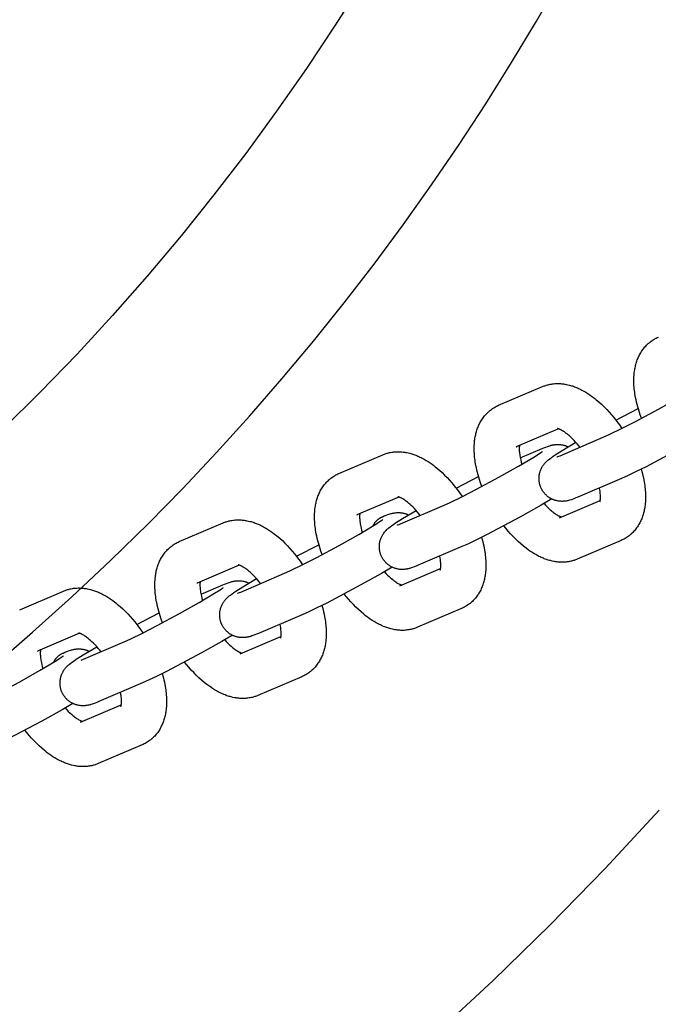
# Model space of a CAD drawing. Units: millimetres. Extents: x -10028 to 22417, y -5813 to 8658.
# Drawn here: x 8027 to 8140, y 543 to 716 of the extents above; entities that cross this region are included whole.
import ezdxf

# ---------------------------------------------------------------- set-up
doc = ezdxf.new("R2010")
doc.units = ezdxf.units.MM
doc.layers.add('Make2D$Visible$Curves', color=7, linetype='Continuous', true_color=0x000000)

msp = doc.modelspace()

# ---------------------------------------------------------------- linework, layer by layer
at = {"layer": 'Make2D$Visible$Curves', "lineweight": -3}
for points in [[(7993.04, 579.64), (8000.54, 585.07), (8007.95, 590.67), (8015.24, 596.44), (8022.42, 602.36), (8029.47, 608.44), (8036.4, 614.67), (8043.2, 621.06), (8049.87, 627.58), (8055.94, 633.77), (8061.89, 640.08), (8067.7, 646.5), (8073.39, 653.04), (8078.95, 659.68), (8084.36, 666.42), (8089.64, 673.25), (8094.78, 680.18), (8099.77, 687.2), (8104.61, 694.3), (8109.31, 701.48), (8113.85, 708.74), (8118.25, 716.07), (8122.49, 723.46)], [(8087.69, 723.08), (8082.79, 715.35), (8077.72, 707.71), (8072.46, 700.18), (8067.02, 692.75), (8061.41, 685.44), (8055.63, 678.24), (8049.68, 671.16), (8043.57, 664.22), (8037.3, 657.41), (8030.88, 650.75), (8024.3, 644.23)], [(8136.75, 646.11), (8136.53, 646.73), (8136.32, 647.34), (8136.2, 647.75), (8136.08, 648.15), (8135.97, 648.55), (8135.87, 648.95), (8135.78, 649.36), (8135.7, 649.77), (8135.59, 650.39), (8135.54, 650.7), (8135.51, 651), (8135.47, 651.31), (8135.44, 651.61), (8135.42, 651.91), (8135.41, 652.21), (8135.4, 652.64), (8135.4, 653.05), (8135.41, 653.34), (8135.43, 653.62), (8135.45, 653.9), (8135.48, 654.18), (8135.51, 654.4), (8135.54, 654.62), (8135.58, 654.82), (8135.61, 655.02), (8135.66, 655.22), (8135.7, 655.41), (8135.75, 655.61), (8135.81, 655.8), (8135.87, 656), (8135.93, 656.19), (8136, 656.38), (8136.07, 656.57), (8136.15, 656.76), (8136.23, 656.94), (8136.32, 657.13), (8136.41, 657.31), (8136.51, 657.49), (8136.61, 657.66), (8136.73, 657.85), (8136.85, 658.03), (8136.97, 658.2), (8137.09, 658.37), (8137.22, 658.53), (8137.36, 658.69), (8137.49, 658.84), (8137.63, 658.98), (8137.77, 659.12), (8137.92, 659.26), (8138.01, 659.33), (8138.1, 659.41), (8138.19, 659.48), (8138.28, 659.55), (8138.45, 659.68), (8138.62, 659.81), (8138.64, 659.82), (8138.82, 659.94), (8139.01, 660.05)], [(8139.01, 660.05), (8139.17, 660.14), (8139.34, 660.22), (8139.52, 660.31), (8139.71, 660.4)], [(8119.3, 651.69), (8119.44, 651.75), (8119.58, 651.8), (8119.73, 651.85), (8119.87, 651.9), (8120.02, 651.95), (8120.16, 651.99), (8120.31, 652.03), (8120.46, 652.06), (8120.66, 652.1), (8120.86, 652.14), (8121.06, 652.17), (8121.26, 652.19), (8121.46, 652.21), (8121.66, 652.22), (8121.86, 652.22), (8122.06, 652.23), (8122.26, 652.22), (8122.46, 652.21), (8122.67, 652.19), (8122.87, 652.17), (8123.02, 652.16), (8123.16, 652.13), (8123.31, 652.11), (8123.46, 652.08), (8123.75, 652.02), (8124.04, 651.95), (8124.22, 651.9), (8124.4, 651.85), (8124.57, 651.8), (8124.75, 651.74), (8124.93, 651.67), (8125.1, 651.61), (8125.28, 651.54), (8125.45, 651.46), (8125.65, 651.38), (8125.85, 651.28), (8126.05, 651.19), (8126.25, 651.09), (8126.6, 650.9), (8126.95, 650.69), (8127.29, 650.48), (8127.63, 650.26), (8127.96, 650.02), (8128.29, 649.78), (8128.54, 649.59), (8128.78, 649.39), (8129.25, 648.99), (8129.72, 648.57), (8130.19, 648.12), (8130.62, 647.67), (8131.04, 647.21), (8131.46, 646.74), (8131.87, 646.24), (8132.41, 645.55), (8132.85, 644.94), (8133.28, 644.32)], [(8130.11, 642.82), (8131.03, 643.23), (8133.35, 644.35), (8135.82, 645.62), (8139.75, 647.73), (8143.2, 649.67), (8145.92, 651.29), (8146.9, 651.92), (8147.16, 652.09), (8147.31, 652.2), (8147.41, 652.28), (8147.43, 652.29), (8147.43, 652.29), (8147.43, 652.29)], [(8111.58, 648.4), (8119.3, 651.69)], [(8108.63, 634.11), (8108.4, 634.73), (8108.2, 635.34), (8108.07, 635.75), (8107.95, 636.15), (8107.85, 636.55), (8107.75, 636.95), (8107.65, 637.36), (8107.57, 637.77), (8107.46, 638.39), (8107.42, 638.7), (8107.38, 639), (8107.34, 639.31), (8107.32, 639.61), (8107.3, 639.91), (8107.28, 640.21), (8107.27, 640.64), (8107.27, 641.06), (8107.28, 641.34), (8107.3, 641.62), (8107.32, 641.9), (8107.35, 642.18), (8107.38, 642.4), (8107.41, 642.62), (8107.45, 642.82), (8107.49, 643.02), (8107.53, 643.22), (8107.57, 643.41), (8107.63, 643.61), (8107.68, 643.8), (8107.74, 644), (8107.8, 644.19), (8107.87, 644.38), (8107.95, 644.57), (8108.02, 644.76), (8108.11, 644.94), (8108.19, 645.13), (8108.29, 645.31), (8108.38, 645.49), (8108.49, 645.66), (8108.6, 645.85), (8108.72, 646.03), (8108.84, 646.2), (8108.97, 646.37), (8109.1, 646.53), (8109.23, 646.69), (8109.37, 646.84), (8109.5, 646.98), (8109.65, 647.12), (8109.79, 647.26), (8109.88, 647.33), (8109.97, 647.41), (8110.06, 647.48), (8110.15, 647.55), (8110.32, 647.68), (8110.5, 647.81), (8110.51, 647.82), (8110.7, 647.94), (8110.88, 648.05)], [(8110.88, 648.05), (8111.05, 648.14), (8111.21, 648.22), (8111.39, 648.31), (8111.58, 648.4)], [(8132.22, 645.8), (8136.17, 647.84)], [(8122.1, 644.25), (8114.69, 641.09)], [(8125.89, 641.01), (8125.7, 641.25), (8125.42, 641.59), (8125.14, 641.91), (8124.86, 642.21), (8124.58, 642.49), (8124.31, 642.76), (8124.05, 643), (8123.9, 643.12), (8123.76, 643.24), (8123.62, 643.35), (8123.49, 643.46), (8123.32, 643.58), (8123.15, 643.7), (8123, 643.8), (8122.85, 643.9), (8122.71, 643.98), (8122.58, 644.05), (8122.51, 644.08), (8122.44, 644.12), (8122.38, 644.14), (8122.32, 644.17), (8122.28, 644.19), (8122.23, 644.21), (8122.19, 644.22), (8122.16, 644.24), (8122.12, 644.25), (8122.09, 644.26), (8122.06, 644.27), (8122.04, 644.27), (8122.01, 644.28), (8121.99, 644.28), (8121.98, 644.29), (8121.97, 644.29), (8121.96, 644.29), (8121.96, 644.29), (8121.96, 644.29), (8121.96, 644.29)], [(8149.05, 643.9), (8147.17, 642.79), (8143.58, 640.78), (8137.55, 637.58), (8135.82, 636.72), (8134.37, 636.03), (8133.23, 635.52)], [(8119.17, 633.58), (8119.13, 633.66), (8119.09, 633.75), (8119.05, 633.83), (8119.01, 633.91), (8118.98, 634), (8118.94, 634.08), (8118.91, 634.17), (8118.88, 634.26), (8118.85, 634.36), (8118.82, 634.47), (8118.79, 634.58), (8118.77, 634.69), (8118.75, 634.8), (8118.73, 634.91), (8118.71, 635.02), (8118.7, 635.13), (8118.7, 635.22), (8118.69, 635.31), (8118.69, 635.39), (8118.69, 635.48), (8118.69, 635.57), (8118.69, 635.65), (8118.69, 635.74), (8118.7, 635.82), (8118.71, 635.93), (8118.72, 636.03), (8118.74, 636.13), (8118.76, 636.24), (8118.78, 636.34), (8118.8, 636.44), (8118.83, 636.54), (8118.85, 636.64), (8118.88, 636.71), (8118.9, 636.78), (8118.95, 636.91), (8119, 637.04), (8119.05, 637.17), (8119.11, 637.3), (8119.18, 637.42), (8119.21, 637.48), (8119.25, 637.55), (8119.33, 637.67), (8119.4, 637.79), (8119.49, 637.9), (8119.58, 638.03), (8119.67, 638.14), (8119.73, 638.2), (8119.78, 638.27), (8119.89, 638.38), (8120.02, 638.51), (8120.13, 638.62), (8120.25, 638.72), (8120.36, 638.82), (8120.58, 638.99), (8120.89, 639.22), (8121.17, 639.42), (8121.55, 639.68), (8122.75, 640.45), (8125.16, 641.89)], [(8122.39, 639.52), (8130.11, 642.82)], [(8091.17, 639.69), (8091.31, 639.75), (8091.46, 639.8), (8091.6, 639.85), (8091.74, 639.9), (8091.89, 639.95), (8092.04, 639.99), (8092.18, 640.03), (8092.33, 640.06), (8092.53, 640.1), (8092.73, 640.14), (8092.93, 640.17), (8093.13, 640.19), (8093.34, 640.21), (8093.54, 640.22), (8093.74, 640.23), (8093.94, 640.23), (8094.14, 640.22), (8094.34, 640.21), (8094.54, 640.2), (8094.74, 640.17), (8094.89, 640.16), (8095.04, 640.13), (8095.18, 640.11), (8095.33, 640.08), (8095.62, 640.02), (8095.91, 639.95), (8096.09, 639.91), (8096.27, 639.85), (8096.45, 639.8), (8096.62, 639.74), (8096.8, 639.67), (8096.98, 639.61), (8097.15, 639.54), (8097.33, 639.47), (8097.53, 639.38), (8097.72, 639.28), (8097.92, 639.19), (8098.12, 639.09), (8098.47, 638.9), (8098.82, 638.7), (8099.16, 638.48), (8099.5, 638.26), (8099.84, 638.02), (8100.17, 637.78), (8100.41, 637.59), (8100.65, 637.4), (8101.13, 636.99), (8101.6, 636.57), (8102.06, 636.12), (8102.49, 635.68), (8102.92, 635.21), (8103.33, 634.74), (8103.74, 634.24), (8104.28, 633.55), (8104.73, 632.94), (8105.16, 632.32)], [(8101.98, 630.82), (8102.91, 631.23), (8105.22, 632.35), (8107.69, 633.62), (8111.63, 635.73), (8115.07, 637.67), (8117.79, 639.29), (8118.77, 639.92), (8119.03, 640.09), (8119.18, 640.2), (8119.28, 640.28), (8119.3, 640.29), (8119.3, 640.29), (8119.3, 640.29)], [(8114.69, 641.09), (8114.73, 641.11), (8114.77, 641.13), (8114.81, 641.15), (8114.85, 641.17)], [(8115.25, 641.33), (8115.23, 641.24), (8115.23, 641.16), (8115.22, 641.07), (8115.21, 640.97), (8115.21, 640.87), (8115.21, 640.71), (8115.21, 640.53), (8115.22, 640.34), (8115.24, 640.14), (8115.26, 639.94), (8115.29, 639.72), (8115.32, 639.5), (8115.37, 639.27), (8115.42, 639.03), (8115.47, 638.78), (8115.57, 638.41), (8115.68, 638.02)], [(8115.39, 639.14), (8119.22, 640.77)], [(8119.22, 640.77), (8119.55, 640.91), (8119.88, 641.04), (8120.2, 641.16), (8120.37, 641.22), (8120.59, 641.28), (8120.7, 641.32), (8120.81, 641.35), (8120.98, 641.39), (8121.07, 641.41), (8121.16, 641.43), (8121.31, 641.45), (8121.39, 641.46), (8121.47, 641.48), (8121.61, 641.49), (8121.76, 641.5), (8121.9, 641.51), (8122.04, 641.51), (8122.19, 641.51), (8122.26, 641.5), (8122.34, 641.5), (8122.48, 641.48), (8122.62, 641.46), (8122.75, 641.44), (8122.89, 641.41), (8123.03, 641.38), (8123.1, 641.36), (8123.17, 641.34), (8123.25, 641.32), (8123.33, 641.29), (8123.41, 641.26), (8123.49, 641.23), (8123.57, 641.2), (8123.65, 641.16), (8123.73, 641.13), (8123.81, 641.09)], [(8083.45, 636.4), (8091.17, 639.69)], [(8121.85, 639.31), (8121.85, 639.31), (8121.85, 639.31), (8121.9, 639.33), (8121.99, 639.36), (8122.17, 639.43), (8122.39, 639.52)], [(8082.76, 636.05), (8082.92, 636.14), (8083.08, 636.22), (8083.27, 636.31), (8083.45, 636.4)], [(8136.69, 637.15), (8136.84, 636.59), (8136.98, 636.04), (8137.07, 635.63), (8137.16, 635.23), (8137.26, 634.6), (8137.31, 634.3), (8137.35, 633.99), (8137.38, 633.68), (8137.41, 633.38), (8137.43, 633.08), (8137.45, 632.78), (8137.46, 632.36), (8137.45, 631.94), (8137.44, 631.65), (8137.43, 631.37), (8137.41, 631.09), (8137.38, 630.82), (8137.35, 630.59), (8137.31, 630.37), (8137.28, 630.17), (8137.24, 629.97), (8137.2, 629.78), (8137.15, 629.58), (8137.1, 629.38), (8137.05, 629.19), (8136.99, 628.99), (8136.92, 628.8), (8136.85, 628.61), (8136.78, 628.42), (8136.7, 628.23), (8136.62, 628.05), (8136.53, 627.87), (8136.44, 627.68), (8136.34, 627.51), (8136.24, 627.33), (8136.13, 627.15), (8136.01, 626.97), (8135.89, 626.8), (8135.76, 626.63), (8135.63, 626.46), (8135.49, 626.3), (8135.36, 626.15), (8135.22, 626.01), (8135.08, 625.87), (8134.93, 625.74), (8134.85, 625.66), (8134.76, 625.58), (8134.67, 625.51), (8134.58, 625.44), (8134.41, 625.31), (8134.23, 625.19), (8134.22, 625.18), (8134.03, 625.06), (8133.85, 624.95)], [(8080.5, 622.11), (8080.27, 622.73), (8080.07, 623.34), (8079.94, 623.75), (8079.83, 624.15), (8079.72, 624.55), (8079.62, 624.95), (8079.53, 625.36), (8079.44, 625.77), (8079.34, 626.39), (8079.29, 626.7), (8079.25, 627), (8079.22, 627.31), (8079.19, 627.61), (8079.17, 627.91), (8079.15, 628.21), (8079.14, 628.64), (8079.15, 629.06), (8079.16, 629.34), (8079.17, 629.62), (8079.2, 629.9), (8079.22, 630.18), (8079.25, 630.4), (8079.29, 630.62), (8079.32, 630.82), (8079.36, 631.02), (8079.4, 631.22), (8079.45, 631.41), (8079.5, 631.61), (8079.55, 631.8), (8079.61, 632), (8079.68, 632.19), (8079.75, 632.38), (8079.82, 632.57), (8079.9, 632.76), (8079.98, 632.94), (8080.07, 633.13), (8080.16, 633.31), (8080.26, 633.49), (8080.36, 633.66), (8080.47, 633.85), (8080.59, 634.03), (8080.71, 634.2), (8080.84, 634.37), (8080.97, 634.53), (8081.11, 634.69), (8081.24, 634.84), (8081.38, 634.98), (8081.52, 635.12), (8081.67, 635.26), (8081.75, 635.33), (8081.84, 635.41), (8081.93, 635.48), (8082.02, 635.55), (8082.19, 635.68), (8082.37, 635.81), (8082.39, 635.82), (8082.57, 635.94), (8082.76, 636.05)], [(8104.09, 633.81), (8108.04, 635.84)], [(8133.23, 635.52), (8125.51, 632.22)], [(8125.51, 632.22), (8125.17, 632.08), (8124.85, 631.95), (8124.53, 631.83), (8124.35, 631.78), (8124.14, 631.71), (8124.03, 631.68), (8123.91, 631.64), (8123.75, 631.6), (8123.66, 631.58), (8123.57, 631.57), (8123.42, 631.54), (8123.34, 631.53), (8123.26, 631.52), (8123.12, 631.5), (8122.97, 631.49), (8122.83, 631.48), (8122.69, 631.48), (8122.54, 631.49), (8122.47, 631.49), (8122.39, 631.5), (8122.25, 631.51), (8122.11, 631.53), (8121.97, 631.55), (8121.84, 631.58), (8121.7, 631.61), (8121.63, 631.63), (8121.56, 631.65), (8121.46, 631.68), (8121.36, 631.71), (8121.27, 631.75), (8121.17, 631.79), (8121.07, 631.83), (8120.98, 631.87), (8120.88, 631.92), (8120.79, 631.97), (8120.7, 632.02), (8120.62, 632.07), (8120.53, 632.12), (8120.45, 632.18), (8120.36, 632.24), (8120.28, 632.3), (8120.2, 632.36), (8120.12, 632.42), (8120.05, 632.48), (8119.98, 632.55), (8119.9, 632.62), (8119.84, 632.68), (8119.77, 632.75), (8119.7, 632.83), (8119.64, 632.9), (8119.58, 632.97), (8119.52, 633.05), (8119.47, 633.12), (8119.41, 633.19), (8119.36, 633.27), (8119.31, 633.35), (8119.26, 633.42), (8119.22, 633.5), (8119.17, 633.58)], [(8129.41, 631.37), (8129.41, 631.37), (8129.41, 631.37), (8129.41, 631.37), (8129.41, 631.38), (8129.42, 631.39), (8129.42, 631.4), (8129.43, 631.42), (8129.44, 631.45), (8129.45, 631.48), (8129.45, 631.51), (8129.46, 631.55), (8129.47, 631.59), (8129.48, 631.64), (8129.49, 631.7), (8129.49, 631.75), (8129.5, 631.83), (8129.51, 631.92), (8129.52, 632.02), (8129.52, 632.12), (8129.52, 632.29), (8129.52, 632.47), (8129.51, 632.65), (8129.49, 632.85), (8129.47, 633.05), (8129.44, 633.27), (8129.4, 633.49), (8129.34, 633.86)], [(8093.97, 632.25), (8086.57, 629.09)], [(8097.76, 629.01), (8097.57, 629.25), (8097.29, 629.59), (8097.01, 629.91), (8096.74, 630.21), (8096.46, 630.49), (8096.19, 630.76), (8095.92, 631), (8095.78, 631.12), (8095.64, 631.24), (8095.5, 631.35), (8095.36, 631.46), (8095.19, 631.58), (8095.03, 631.7), (8094.87, 631.8), (8094.72, 631.9), (8094.58, 631.98), (8094.45, 632.05), (8094.38, 632.08), (8094.32, 632.12), (8094.25, 632.14), (8094.2, 632.17), (8094.15, 632.19), (8094.11, 632.21), (8094.07, 632.22), (8094.03, 632.24), (8093.99, 632.25), (8093.96, 632.26), (8093.93, 632.27), (8093.91, 632.27), (8093.89, 632.28), (8093.87, 632.28), (8093.85, 632.29), (8093.84, 632.29), (8093.83, 632.29), (8093.83, 632.29), (8093.83, 632.29), (8093.83, 632.29)], [(8120.92, 631.9), (8119.04, 630.8), (8115.45, 628.78), (8109.42, 625.58), (8107.69, 624.72), (8106.25, 624.03), (8105.1, 623.52)], [(8122.31, 628.6), (8129.48, 631.66)], [(8091.04, 621.58), (8091, 621.66), (8090.96, 621.75), (8090.92, 621.83), (8090.88, 621.91), (8090.85, 622), (8090.82, 622.08), (8090.78, 622.17), (8090.76, 622.26), (8090.72, 622.36), (8090.69, 622.47), (8090.66, 622.58), (8090.64, 622.69), (8090.62, 622.8), (8090.6, 622.91), (8090.59, 623.02), (8090.58, 623.14), (8090.57, 623.22), (8090.56, 623.31), (8090.56, 623.39), (8090.56, 623.48), (8090.56, 623.57), (8090.56, 623.65), (8090.57, 623.74), (8090.57, 623.82), (8090.58, 623.93), (8090.6, 624.03), (8090.61, 624.14), (8090.63, 624.24), (8090.65, 624.34), (8090.67, 624.44), (8090.7, 624.54), (8090.73, 624.64), (8090.75, 624.71), (8090.77, 624.78), (8090.82, 624.91), (8090.87, 625.04), (8090.93, 625.17), (8090.99, 625.3), (8091.05, 625.42), (8091.09, 625.48), (8091.12, 625.55), (8091.2, 625.67), (8091.28, 625.79), (8091.36, 625.91), (8091.45, 626.03), (8091.54, 626.14), (8091.6, 626.2), (8091.66, 626.27), (8091.76, 626.38), (8091.89, 626.51), (8092.01, 626.62), (8092.12, 626.72), (8092.24, 626.82), (8092.45, 626.99), (8092.76, 627.22), (8093.04, 627.42), (8093.43, 627.68), (8094.62, 628.45), (8097.03, 629.89)], [(8091.09, 628.77), (8091.43, 628.91), (8091.75, 629.04), (8092.08, 629.16), (8092.25, 629.22), (8092.46, 629.28), (8092.57, 629.32), (8092.69, 629.35), (8092.85, 629.39), (8092.94, 629.41), (8093.03, 629.43), (8093.18, 629.45), (8093.26, 629.47), (8093.34, 629.48), (8093.48, 629.49), (8093.64, 629.5), (8093.77, 629.51), (8093.91, 629.51), (8094.06, 629.51), (8094.13, 629.5), (8094.21, 629.5), (8094.35, 629.48), (8094.49, 629.46), (8094.63, 629.44), (8094.77, 629.41), (8094.9, 629.38), (8094.97, 629.36), (8095.04, 629.34), (8095.12, 629.32), (8095.2, 629.29), (8095.28, 629.26), (8095.36, 629.23), (8095.44, 629.2), (8095.52, 629.17), (8095.6, 629.13), (8095.68, 629.09)], [(8094.26, 627.52), (8101.98, 630.82)], [(8119.57, 631.1), (8119.86, 630.79), (8120.14, 630.5), (8120.41, 630.24), (8120.68, 629.99), (8120.82, 629.87), (8120.96, 629.75), (8121.1, 629.64), (8121.24, 629.53), (8121.41, 629.41), (8121.57, 629.29), (8121.73, 629.19), (8121.88, 629.1), (8122.02, 629.01), (8122.15, 628.94), (8122.22, 628.91), (8122.28, 628.88), (8122.35, 628.85), (8122.4, 628.82), (8122.47, 628.8), (8122.53, 628.77), (8122.58, 628.75), (8122.63, 628.74)], [(8055.32, 624.4), (8063.05, 627.69)], [(8063.05, 627.69), (8063.19, 627.75), (8063.33, 627.8), (8063.47, 627.85), (8063.62, 627.9), (8063.76, 627.95), (8063.91, 627.99), (8064.06, 628.03), (8064.2, 628.06), (8064.4, 628.1), (8064.6, 628.14), (8064.8, 628.17), (8065.01, 628.19), (8065.21, 628.21), (8065.41, 628.22), (8065.61, 628.23), (8065.81, 628.23), (8066.01, 628.22), (8066.21, 628.21), (8066.41, 628.2), (8066.61, 628.17), (8066.76, 628.16), (8066.91, 628.14), (8067.05, 628.11), (8067.2, 628.08), (8067.49, 628.02), (8067.78, 627.95), (8067.96, 627.91), (8068.14, 627.85), (8068.32, 627.8), (8068.5, 627.74), (8068.67, 627.67), (8068.85, 627.61), (8069.02, 627.54), (8069.2, 627.47), (8069.4, 627.38), (8069.6, 627.29), (8069.79, 627.19), (8069.99, 627.09), (8070.34, 626.9), (8070.69, 626.7), (8071.03, 626.48), (8071.37, 626.26), (8071.71, 626.02), (8072.04, 625.78), (8072.28, 625.59), (8072.52, 625.4), (8073, 624.99), (8073.47, 624.57), (8073.93, 624.12), (8074.36, 623.68), (8074.79, 623.21), (8075.21, 622.74), (8075.62, 622.24), (8076.16, 621.55), (8076.6, 620.94), (8077.03, 620.32)], [(8073.86, 618.82), (8074.78, 619.23), (8077.09, 620.35), (8079.56, 621.62), (8083.5, 623.73), (8086.94, 625.67), (8089.66, 627.29), (8090.65, 627.92), (8090.9, 628.09), (8091.06, 628.2), (8091.16, 628.28), (8091.17, 628.29), (8091.17, 628.29), (8091.17, 628.29)], [(8086.57, 629.09), (8086.61, 629.11), (8086.65, 629.13), (8086.69, 629.15), (8086.72, 629.17)], [(8087.12, 629.33), (8087.11, 629.24), (8087.1, 629.16), (8087.09, 629.07), (8087.09, 628.97), (8087.08, 628.87), (8087.08, 628.71), (8087.09, 628.53), (8087.1, 628.34), (8087.11, 628.15), (8087.13, 627.94), (8087.16, 627.72), (8087.2, 627.5), (8087.24, 627.27), (8087.29, 627.03), (8087.34, 626.78), (8087.44, 626.41), (8087.55, 626.02)], [(8089.44, 627.15), (8089.48, 627.22), (8089.51, 627.29), (8089.55, 627.36), (8089.59, 627.42), (8089.63, 627.49), (8089.67, 627.55), (8089.71, 627.61), (8089.75, 627.68), (8089.79, 627.74), (8089.84, 627.8), (8089.89, 627.86), (8089.94, 627.91), (8089.98, 627.97), (8090.03, 628.03), (8090.09, 628.08), (8090.14, 628.13), (8090.19, 628.18), (8090.25, 628.23), (8090.3, 628.28), (8090.36, 628.33), (8090.42, 628.37), (8090.48, 628.42), (8090.53, 628.46), (8090.59, 628.5), (8090.65, 628.54), (8090.72, 628.58), (8090.78, 628.61), (8090.84, 628.65), (8090.9, 628.68), (8090.97, 628.71), (8091.03, 628.74), (8091.09, 628.77)], [(8093.72, 627.31), (8093.72, 627.31), (8093.72, 627.31), (8093.77, 627.33), (8093.87, 627.36), (8094.04, 627.43), (8094.26, 627.52)], [(8125.43, 621.3), (8125.29, 621.25), (8125.14, 621.19), (8125, 621.14), (8124.86, 621.09), (8124.71, 621.05), (8124.56, 621.01), (8124.42, 620.97), (8124.27, 620.93), (8124.07, 620.89), (8123.87, 620.86), (8123.67, 620.83), (8123.47, 620.8), (8123.26, 620.79), (8123.06, 620.77), (8122.86, 620.77), (8122.66, 620.77), (8122.46, 620.77), (8122.27, 620.78), (8122.06, 620.8), (8121.86, 620.82), (8121.71, 620.84), (8121.57, 620.86), (8121.42, 620.88), (8121.27, 620.91), (8120.98, 620.97), (8120.69, 621.04), (8120.51, 621.09), (8120.33, 621.14), (8120.15, 621.2), (8119.98, 621.26), (8119.8, 621.32), (8119.62, 621.39), (8119.45, 621.46), (8119.28, 621.53), (8119.08, 621.62), (8118.88, 621.71), (8118.68, 621.8), (8118.48, 621.91), (8118.13, 622.1), (8117.78, 622.3), (8117.44, 622.51), (8117.1, 622.74), (8116.77, 622.97), (8116.43, 623.22), (8116.19, 623.41), (8115.95, 623.6), (8115.47, 624), (8115.01, 624.43), (8114.54, 624.87), (8114.11, 625.32), (8113.68, 625.78), (8113.27, 626.26), (8112.86, 626.75), (8112.51, 627.19)], [(8054.63, 624.05), (8054.79, 624.14), (8054.96, 624.22), (8055.14, 624.31), (8055.32, 624.4)], [(8108.56, 625.15), (8108.71, 624.59), (8108.85, 624.04), (8108.95, 623.63), (8109.03, 623.23), (8109.14, 622.6), (8109.18, 622.3), (8109.22, 621.99), (8109.26, 621.68), (8109.28, 621.38), (8109.3, 621.08), (8109.32, 620.78), (8109.33, 620.36), (8109.33, 619.94), (8109.32, 619.65), (8109.3, 619.37), (8109.28, 619.09), (8109.25, 618.82), (8109.22, 618.59), (8109.19, 618.37), (8109.15, 618.17), (8109.11, 617.97), (8109.07, 617.78), (8109.03, 617.58), (8108.97, 617.39), (8108.92, 617.19), (8108.86, 617), (8108.8, 616.8), (8108.73, 616.61), (8108.65, 616.42), (8108.58, 616.24), (8108.49, 616.05), (8108.41, 615.87), (8108.31, 615.68), (8108.22, 615.51), (8108.11, 615.33), (8108, 615.15), (8107.88, 614.97), (8107.76, 614.8), (8107.63, 614.63), (8107.5, 614.46), (8107.37, 614.3), (8107.23, 614.16), (8107.1, 614.01), (8106.95, 613.87), (8106.81, 613.74), (8106.72, 613.66), (8106.63, 613.58), (8106.54, 613.51), (8106.45, 613.44), (8106.28, 613.31), (8106.1, 613.19), (8106.09, 613.18), (8105.9, 613.06), (8105.72, 612.95)], [(8133.15, 624.6), (8125.43, 621.3)], [(8133.85, 624.95), (8133.68, 624.85), (8133.52, 624.77), (8133.33, 624.68), (8133.15, 624.6)], [(8052.37, 610.11), (8052.15, 610.73), (8051.94, 611.34), (8051.82, 611.75), (8051.7, 612.15), (8051.59, 612.55), (8051.49, 612.95), (8051.4, 613.36), (8051.32, 613.77), (8051.21, 614.39), (8051.16, 614.7), (8051.12, 615), (8051.09, 615.31), (8051.06, 615.61), (8051.04, 615.91), (8051.03, 616.21), (8051.02, 616.64), (8051.02, 617.06), (8051.03, 617.34), (8051.05, 617.62), (8051.07, 617.9), (8051.1, 618.18), (8051.13, 618.4), (8051.16, 618.62), (8051.19, 618.82), (8051.23, 619.02), (8051.27, 619.22), (8051.32, 619.41), (8051.37, 619.61), (8051.43, 619.8), (8051.49, 620), (8051.55, 620.19), (8051.62, 620.38), (8051.69, 620.57), (8051.77, 620.76), (8051.85, 620.94), (8051.94, 621.13), (8052.03, 621.31), (8052.13, 621.49), (8052.23, 621.66), (8052.35, 621.85), (8052.46, 622.03), (8052.59, 622.2), (8052.71, 622.37), (8052.84, 622.53), (8052.98, 622.69), (8053.11, 622.84), (8053.25, 622.98), (8053.39, 623.12), (8053.54, 623.26), (8053.63, 623.33), (8053.71, 623.41), (8053.8, 623.48), (8053.89, 623.55), (8054.07, 623.68), (8054.24, 623.81), (8054.26, 623.82), (8054.44, 623.94), (8054.63, 624.05)], [(8075.96, 621.81), (8079.91, 623.85)], [(8105.1, 623.52), (8097.38, 620.22)], [(8097.38, 620.22), (8097.05, 620.08), (8096.72, 619.96), (8096.4, 619.83), (8096.23, 619.78), (8096.02, 619.71), (8095.9, 619.68), (8095.79, 619.64), (8095.62, 619.6), (8095.54, 619.58), (8095.44, 619.57), (8095.29, 619.54), (8095.22, 619.53), (8095.13, 619.52), (8094.99, 619.5), (8094.84, 619.49), (8094.7, 619.49), (8094.56, 619.48), (8094.41, 619.49), (8094.34, 619.49), (8094.26, 619.5), (8094.12, 619.51), (8093.98, 619.53), (8093.85, 619.55), (8093.71, 619.58), (8093.57, 619.61), (8093.5, 619.63), (8093.43, 619.65), (8093.34, 619.68), (8093.24, 619.71), (8093.14, 619.75), (8093.04, 619.79), (8092.95, 619.83), (8092.85, 619.87), (8092.76, 619.92), (8092.66, 619.97), (8092.58, 620.02), (8092.49, 620.07), (8092.4, 620.12), (8092.32, 620.18), (8092.24, 620.24), (8092.15, 620.3), (8092.07, 620.36), (8091.99, 620.42), (8091.92, 620.49), (8091.85, 620.55), (8091.78, 620.62), (8091.71, 620.69), (8091.64, 620.76), (8091.58, 620.83), (8091.51, 620.9), (8091.45, 620.98), (8091.39, 621.05), (8091.34, 621.12), (8091.28, 621.19), (8091.23, 621.27), (8091.18, 621.35), (8091.13, 621.42), (8091.09, 621.5), (8091.04, 621.58)], [(8101.29, 619.37), (8101.29, 619.37), (8101.29, 619.37), (8101.29, 619.37), (8101.29, 619.38), (8101.29, 619.39), (8101.3, 619.4), (8101.3, 619.43), (8101.31, 619.45), (8101.32, 619.48), (8101.33, 619.51), (8101.33, 619.55), (8101.34, 619.59), (8101.35, 619.64), (8101.36, 619.7), (8101.37, 619.75), (8101.38, 619.83), (8101.38, 619.92), (8101.39, 620.02), (8101.39, 620.12), (8101.39, 620.29), (8101.39, 620.47), (8101.38, 620.65), (8101.36, 620.85), (8101.34, 621.05), (8101.31, 621.27), (8101.28, 621.49), (8101.21, 621.86)], [(8065.85, 620.25), (8058.44, 617.1)], [(8069.63, 617.02), (8069.44, 617.25), (8069.17, 617.59), (8068.89, 617.91), (8068.61, 618.21), (8068.33, 618.49), (8068.06, 618.76), (8067.79, 619), (8067.65, 619.12), (8067.51, 619.24), (8067.37, 619.35), (8067.23, 619.46), (8067.06, 619.58), (8066.9, 619.7), (8066.74, 619.8), (8066.59, 619.9), (8066.45, 619.98), (8066.32, 620.05), (8066.25, 620.08), (8066.19, 620.12), (8066.13, 620.14), (8066.07, 620.17), (8066.02, 620.19), (8065.98, 620.21), (8065.94, 620.22), (8065.9, 620.24), (8065.87, 620.25), (8065.83, 620.26), (8065.81, 620.27), (8065.78, 620.27), (8065.76, 620.28), (8065.74, 620.28), (8065.72, 620.29), (8065.71, 620.29), (8065.71, 620.29), (8065.7, 620.29), (8065.7, 620.29), (8065.7, 620.29)], [(8092.79, 619.9), (8090.91, 618.8), (8087.32, 616.78), (8081.29, 613.58), (8079.56, 612.72), (8078.12, 612.03), (8076.97, 611.52)], [(8091.44, 619.1), (8091.73, 618.79), (8092.02, 618.5), (8092.29, 618.24), (8092.55, 617.99), (8092.7, 617.87), (8092.84, 617.75), (8092.98, 617.64), (8093.11, 617.53), (8093.28, 617.41), (8093.45, 617.29), (8093.6, 617.19), (8093.75, 617.1), (8093.89, 617.02), (8094.02, 616.94), (8094.09, 616.91), (8094.16, 616.88), (8094.22, 616.85), (8094.28, 616.82), (8094.34, 616.8), (8094.4, 616.77), (8094.45, 616.75), (8094.5, 616.74)], [(8094.19, 616.6), (8101.35, 619.66)], [(8058.99, 617.33), (8058.98, 617.24), (8058.97, 617.16), (8058.96, 617.07), (8058.96, 616.97), (8058.95, 616.87), (8058.95, 616.71), (8058.96, 616.53), (8058.97, 616.34), (8058.98, 616.15), (8059.01, 615.94), (8059.03, 615.72), (8059.07, 615.5), (8059.11, 615.27), (8059.16, 615.03), (8059.22, 614.78), (8059.31, 614.41), (8059.42, 614.02)], [(8062.92, 609.58), (8062.87, 609.66), (8062.83, 609.75), (8062.79, 609.83), (8062.76, 609.91), (8062.72, 610), (8062.69, 610.08), (8062.66, 610.17), (8062.63, 610.26), (8062.59, 610.36), (8062.56, 610.47), (8062.54, 610.58), (8062.51, 610.69), (8062.49, 610.8), (8062.47, 610.91), (8062.46, 611.02), (8062.45, 611.14), (8062.44, 611.22), (8062.44, 611.31), (8062.43, 611.39), (8062.43, 611.48), (8062.43, 611.57), (8062.44, 611.65), (8062.44, 611.74), (8062.45, 611.82), (8062.46, 611.93), (8062.47, 612.03), (8062.48, 612.14), (8062.5, 612.24), (8062.52, 612.34), (8062.55, 612.44), (8062.57, 612.54), (8062.6, 612.64), (8062.62, 612.71), (8062.64, 612.78), (8062.69, 612.91), (8062.74, 613.04), (8062.8, 613.17), (8062.86, 613.3), (8062.92, 613.42), (8062.96, 613.49), (8063, 613.55), (8063.07, 613.67), (8063.15, 613.79), (8063.23, 613.91), (8063.32, 614.03), (8063.42, 614.14), (8063.47, 614.21), (8063.53, 614.27), (8063.64, 614.38), (8063.76, 614.51), (8063.88, 614.62), (8063.99, 614.72), (8064.11, 614.82), (8064.33, 614.99), (8064.63, 615.22), (8064.92, 615.42), (8065.3, 615.68), (8066.5, 616.45), (8068.9, 617.89)], [(8062.97, 616.77), (8063.3, 616.91), (8063.62, 617.04), (8063.95, 617.16), (8064.12, 617.22), (8064.33, 617.28), (8064.44, 617.32), (8064.56, 617.35), (8064.72, 617.39), (8064.81, 617.41), (8064.9, 617.43), (8065.05, 617.45), (8065.13, 617.47), (8065.21, 617.48), (8065.36, 617.49), (8065.51, 617.5), (8065.65, 617.51), (8065.79, 617.51), (8065.93, 617.51), (8066.01, 617.5), (8066.08, 617.5), (8066.22, 617.48), (8066.36, 617.46), (8066.5, 617.44), (8066.64, 617.41), (8066.78, 617.38), (8066.84, 617.36), (8066.91, 617.34), (8066.99, 617.32), (8067.08, 617.29), (8067.16, 617.26), (8067.24, 617.23), (8067.32, 617.2), (8067.4, 617.17), (8067.47, 617.13), (8067.55, 617.09)], [(8066.14, 615.52), (8073.86, 618.82)], [(8027.2, 612.4), (8034.92, 615.69)], [(8034.92, 615.69), (8035.06, 615.75), (8035.2, 615.8), (8035.35, 615.85), (8035.49, 615.9), (8035.64, 615.95), (8035.78, 615.99), (8035.93, 616.03), (8036.08, 616.06), (8036.28, 616.1), (8036.48, 616.14), (8036.68, 616.17), (8036.88, 616.19), (8037.08, 616.21), (8037.28, 616.22), (8037.48, 616.23), (8037.68, 616.23), (8037.88, 616.22), (8038.08, 616.21), (8038.28, 616.2), (8038.49, 616.17), (8038.63, 616.16), (8038.78, 616.14), (8038.93, 616.11), (8039.07, 616.09), (8039.37, 616.02), (8039.66, 615.95), (8039.83, 615.91), (8040.01, 615.85), (8040.19, 615.8), (8040.37, 615.74), (8040.55, 615.67), (8040.72, 615.61), (8040.9, 615.54), (8041.07, 615.47), (8041.27, 615.38), (8041.47, 615.29), (8041.67, 615.19), (8041.86, 615.09), (8042.22, 614.9), (8042.56, 614.7), (8042.91, 614.48), (8043.25, 614.26), (8043.58, 614.02), (8043.91, 613.78), (8044.15, 613.59), (8044.39, 613.4), (8044.87, 612.99), (8045.34, 612.57), (8045.8, 612.12), (8046.24, 611.68), (8046.66, 611.21), (8047.08, 610.74), (8047.49, 610.24), (8048.03, 609.55), (8048.47, 608.94), (8048.9, 608.32)], [(8045.73, 606.82), (8046.65, 607.23), (8048.97, 608.35), (8051.43, 609.62), (8055.37, 611.73), (8058.82, 613.67), (8061.54, 615.29), (8062.52, 615.92), (8062.78, 616.09), (8062.93, 616.2), (8063.03, 616.28), (8063.05, 616.29), (8063.05, 616.29), (8063.05, 616.29)], [(8058.44, 617.1), (8058.48, 617.11), (8058.52, 617.13), (8058.56, 617.15), (8058.6, 617.17)], [(8059.14, 615.14), (8062.97, 616.77)], [(8065.59, 615.31), (8065.59, 615.31), (8065.6, 615.31), (8065.64, 615.33), (8065.74, 615.36), (8065.92, 615.43), (8066.14, 615.52)], [(8097.3, 609.3), (8097.16, 609.25), (8097.02, 609.19), (8096.87, 609.14), (8096.73, 609.09), (8096.58, 609.05), (8096.44, 609.01), (8096.29, 608.97), (8096.14, 608.93), (8095.94, 608.89), (8095.74, 608.86), (8095.54, 608.83), (8095.34, 608.8), (8095.14, 608.79), (8094.94, 608.77), (8094.74, 608.77), (8094.54, 608.77), (8094.34, 608.77), (8094.14, 608.78), (8093.94, 608.8), (8093.73, 608.82), (8093.59, 608.84), (8093.44, 608.86), (8093.29, 608.88), (8093.14, 608.91), (8092.85, 608.97), (8092.56, 609.04), (8092.38, 609.09), (8092.21, 609.14), (8092.03, 609.2), (8091.85, 609.26), (8091.67, 609.32), (8091.5, 609.39), (8091.32, 609.46), (8091.15, 609.53), (8090.95, 609.62), (8090.75, 609.71), (8090.55, 609.81), (8090.35, 609.91), (8090, 610.1), (8089.66, 610.3), (8089.31, 610.51), (8088.97, 610.74), (8088.64, 610.97), (8088.31, 611.22), (8088.06, 611.41), (8087.82, 611.6), (8087.35, 612), (8086.88, 612.43), (8086.42, 612.87), (8085.98, 613.32), (8085.56, 613.78), (8085.14, 614.26), (8084.73, 614.75), (8084.38, 615.19)], [(8080.43, 613.15), (8080.59, 612.59), (8080.73, 612.04), (8080.82, 611.63), (8080.9, 611.23), (8081.01, 610.61), (8081.06, 610.3), (8081.1, 609.99), (8081.13, 609.68), (8081.16, 609.38), (8081.18, 609.08), (8081.19, 608.78), (8081.2, 608.36), (8081.2, 607.94), (8081.19, 607.66), (8081.17, 607.37), (8081.15, 607.09), (8081.12, 606.82), (8081.09, 606.59), (8081.06, 606.37), (8081.02, 606.17), (8080.99, 605.98), (8080.94, 605.78), (8080.9, 605.58), (8080.85, 605.39), (8080.79, 605.19), (8080.73, 605), (8080.67, 604.8), (8080.6, 604.61), (8080.53, 604.42), (8080.45, 604.24), (8080.37, 604.05), (8080.28, 603.87), (8080.19, 603.68), (8080.09, 603.51), (8079.99, 603.33), (8079.87, 603.15), (8079.75, 602.97), (8079.63, 602.8), (8079.51, 602.63), (8079.38, 602.46), (8079.24, 602.3), (8079.11, 602.16), (8078.97, 602.01), (8078.83, 601.87), (8078.68, 601.74), (8078.59, 601.66), (8078.5, 601.59), (8078.42, 601.51), (8078.32, 601.44), (8078.15, 601.31), (8077.98, 601.19), (8077.96, 601.18), (8077.78, 601.06), (8077.59, 600.95)], [(8105.02, 612.6), (8097.3, 609.3)], [(8105.72, 612.95), (8105.56, 612.86), (8105.39, 612.77), (8105.21, 612.68), (8105.02, 612.6)], [(8047.83, 609.81), (8051.79, 611.85)], [(8076.97, 611.52), (8069.25, 608.22)], [(8069.25, 608.22), (8068.92, 608.08), (8068.6, 607.96), (8068.27, 607.84), (8068.1, 607.78), (8067.89, 607.71), (8067.78, 607.68), (8067.66, 607.64), (8067.5, 607.6), (8067.41, 607.59), (8067.32, 607.57), (8067.17, 607.54), (8067.09, 607.53), (8067.01, 607.52), (8066.86, 607.5), (8066.71, 607.49), (8066.57, 607.49), (8066.43, 607.48), (8066.29, 607.49), (8066.21, 607.49), (8066.14, 607.5), (8066, 607.51), (8065.86, 607.53), (8065.72, 607.55), (8065.58, 607.58), (8065.44, 607.61), (8065.38, 607.63), (8065.31, 607.65), (8065.21, 607.68), (8065.11, 607.72), (8065.01, 607.75), (8064.92, 607.79), (8064.82, 607.83), (8064.72, 607.87), (8064.63, 607.92), (8064.54, 607.97), (8064.45, 608.02), (8064.36, 608.07), (8064.28, 608.12), (8064.19, 608.18), (8064.11, 608.24), (8064.03, 608.3), (8063.95, 608.36), (8063.87, 608.42), (8063.79, 608.49), (8063.72, 608.55), (8063.65, 608.62), (8063.58, 608.69), (8063.51, 608.76), (8063.45, 608.83), (8063.38, 608.9), (8063.32, 608.98), (8063.27, 609.05), (8063.21, 609.12), (8063.16, 609.19), (8063.11, 609.27), (8063.06, 609.35), (8063.01, 609.42), (8062.96, 609.5), (8062.92, 609.58)], [(8073.16, 607.37), (8073.16, 607.37), (8073.16, 607.37), (8073.16, 607.37), (8073.16, 607.38), (8073.16, 607.39), (8073.17, 607.4), (8073.18, 607.43), (8073.18, 607.45), (8073.19, 607.48), (8073.2, 607.51), (8073.21, 607.55), (8073.22, 607.59), (8073.22, 607.64), (8073.23, 607.7), (8073.24, 607.75), (8073.25, 607.84), (8073.26, 607.92), (8073.26, 608.02), (8073.26, 608.12), (8073.27, 608.29), (8073.26, 608.47), (8073.25, 608.65), (8073.23, 608.85), (8073.21, 609.06), (8073.18, 609.27), (8073.15, 609.5), (8073.08, 609.86)], [(8037.72, 608.25), (8030.31, 605.1)], [(8041.5, 605.02), (8041.31, 605.26), (8041.04, 605.59), (8040.76, 605.91), (8040.48, 606.21), (8040.2, 606.49), (8039.93, 606.76), (8039.66, 607), (8039.52, 607.12), (8039.38, 607.24), (8039.24, 607.35), (8039.11, 607.46), (8038.94, 607.59), (8038.77, 607.7), (8038.62, 607.8), (8038.47, 607.9), (8038.33, 607.98), (8038.19, 608.05), (8038.13, 608.09), (8038.06, 608.12), (8038, 608.15), (8037.94, 608.17), (8037.9, 608.19), (8037.85, 608.21), (8037.81, 608.22), (8037.77, 608.24), (8037.74, 608.25), (8037.71, 608.26), (8037.68, 608.27), (8037.65, 608.27), (8037.63, 608.28), (8037.61, 608.28), (8037.6, 608.29), (8037.59, 608.29), (8037.58, 608.29), (8037.57, 608.29), (8037.57, 608.29), (8037.57, 608.29)], [(8064.67, 607.9), (8062.79, 606.8), (8059.2, 604.78), (8053.17, 601.58), (8051.44, 600.72), (8049.99, 600.03), (8048.85, 599.52)], [(8063.32, 607.1), (8063.6, 606.79), (8063.89, 606.5), (8064.16, 606.24), (8064.43, 605.99), (8064.57, 605.87), (8064.71, 605.75), (8064.85, 605.64), (8064.99, 605.53), (8065.15, 605.41), (8065.32, 605.29), (8065.48, 605.19), (8065.62, 605.1), (8065.77, 605.02), (8065.9, 604.94), (8065.96, 604.91), (8066.03, 604.88), (8066.09, 604.85), (8066.15, 604.82), (8066.21, 604.8), (8066.27, 604.77), (8066.33, 604.76), (8066.37, 604.74)], [(8066.06, 604.61), (8073.23, 607.66)], [(8030.31, 605.1), (8030.35, 605.11), (8030.39, 605.13), (8030.43, 605.15), (8030.47, 605.17)], [(8030.86, 605.33), (8030.85, 605.24), (8030.84, 605.16), (8030.84, 605.07), (8030.83, 604.97), (8030.83, 604.87), (8030.83, 604.71), (8030.83, 604.53), (8030.84, 604.34), (8030.86, 604.15), (8030.88, 603.94), (8030.91, 603.72), (8030.94, 603.5), (8030.98, 603.27), (8031.03, 603.03), (8031.09, 602.78), (8031.18, 602.41), (8031.29, 602.02)], [(8034.79, 597.58), (8034.75, 597.66), (8034.71, 597.75), (8034.67, 597.83), (8034.63, 597.91), (8034.59, 598), (8034.56, 598.08), (8034.53, 598.17), (8034.5, 598.26), (8034.47, 598.36), (8034.44, 598.47), (8034.41, 598.58), (8034.39, 598.69), (8034.37, 598.8), (8034.35, 598.91), (8034.33, 599.02), (8034.32, 599.14), (8034.31, 599.22), (8034.31, 599.31), (8034.31, 599.39), (8034.31, 599.48), (8034.31, 599.57), (8034.31, 599.65), (8034.31, 599.74), (8034.32, 599.82), (8034.33, 599.93), (8034.34, 600.03), (8034.36, 600.14), (8034.38, 600.24), (8034.4, 600.34), (8034.42, 600.44), (8034.44, 600.54), (8034.47, 600.64), (8034.49, 600.71), (8034.52, 600.78), (8034.56, 600.91), (8034.62, 601.04), (8034.67, 601.17), (8034.73, 601.3), (8034.8, 601.42), (8034.83, 601.49), (8034.87, 601.55), (8034.94, 601.67), (8035.02, 601.79), (8035.1, 601.91), (8035.2, 602.03), (8035.29, 602.14), (8035.34, 602.21), (8035.4, 602.27), (8035.51, 602.38), (8035.63, 602.51), (8035.75, 602.62), (8035.87, 602.72), (8035.98, 602.82), (8036.2, 602.99), (8036.51, 603.22), (8036.79, 603.42), (8037.17, 603.68), (8038.37, 604.45), (8040.78, 605.89)], [(8034.84, 604.77), (8035.17, 604.91), (8035.5, 605.04), (8035.82, 605.16), (8035.99, 605.22), (8036.2, 605.29), (8036.32, 605.32), (8036.43, 605.35), (8036.6, 605.39), (8036.68, 605.41), (8036.78, 605.43), (8036.92, 605.45), (8037, 605.47), (8037.09, 605.48), (8037.23, 605.49), (8037.38, 605.5), (8037.52, 605.51), (8037.66, 605.51), (8037.81, 605.51), (8037.88, 605.5), (8037.95, 605.5), (8038.09, 605.48), (8038.24, 605.46), (8038.37, 605.44), (8038.51, 605.41), (8038.65, 605.38), (8038.72, 605.36), (8038.78, 605.34), (8038.87, 605.32), (8038.95, 605.29), (8039.03, 605.26), (8039.11, 605.23), (8039.19, 605.2), (8039.27, 605.17), (8039.35, 605.13), (8039.43, 605.09)], [(8038.01, 603.52), (8045.73, 606.82)], [(8017.6, 594.82), (8018.53, 595.23), (8020.84, 596.35), (8023.31, 597.62), (8027.25, 599.73), (8030.69, 601.67), (8033.41, 603.29), (8034.39, 603.92), (8034.65, 604.09), (8034.8, 604.2), (8034.9, 604.28), (8034.92, 604.29), (8034.92, 604.29), (8034.92, 604.29)], [(8033.19, 603.15), (8033.22, 603.22), (8033.26, 603.29), (8033.29, 603.36), (8033.33, 603.42), (8033.37, 603.49), (8033.41, 603.55), (8033.45, 603.62), (8033.5, 603.68), (8033.54, 603.74), (8033.59, 603.8), (8033.63, 603.86), (8033.68, 603.91), (8033.73, 603.97), (8033.78, 604.03), (8033.83, 604.08), (8033.88, 604.13), (8033.94, 604.18), (8033.99, 604.23), (8034.05, 604.28), (8034.1, 604.33), (8034.16, 604.37), (8034.22, 604.42), (8034.28, 604.46), (8034.34, 604.5), (8034.4, 604.54), (8034.46, 604.58), (8034.52, 604.61), (8034.59, 604.65), (8034.65, 604.68), (8034.71, 604.71), (8034.78, 604.74), (8034.84, 604.77)], [(8069.17, 597.3), (8069.03, 597.25), (8068.89, 597.19), (8068.75, 597.14), (8068.6, 597.09), (8068.46, 597.05), (8068.31, 597.01), (8068.16, 596.97), (8068.02, 596.93), (8067.82, 596.89), (8067.62, 596.86), (8067.41, 596.83), (8067.21, 596.8), (8067.01, 596.79), (8066.81, 596.77), (8066.61, 596.77), (8066.41, 596.77), (8066.21, 596.77), (8066.01, 596.78), (8065.81, 596.8), (8065.61, 596.82), (8065.46, 596.84), (8065.31, 596.86), (8065.16, 596.88), (8065.02, 596.91), (8064.73, 596.97), (8064.44, 597.04), (8064.26, 597.09), (8064.08, 597.14), (8063.9, 597.2), (8063.72, 597.26), (8063.55, 597.32), (8063.37, 597.39), (8063.19, 597.46), (8063.02, 597.53), (8062.82, 597.62), (8062.62, 597.71), (8062.42, 597.81), (8062.23, 597.91), (8061.88, 598.1), (8061.53, 598.3), (8061.19, 598.51), (8060.85, 598.74), (8060.51, 598.97), (8060.18, 599.22), (8059.94, 599.41), (8059.7, 599.6), (8059.22, 600), (8058.75, 600.43), (8058.29, 600.87), (8057.85, 601.32), (8057.43, 601.78), (8057.01, 602.26), (8056.6, 602.75), (8056.26, 603.19)], [(8052.3, 601.15), (8052.46, 600.59), (8052.6, 600.04), (8052.69, 599.63), (8052.77, 599.23), (8052.88, 598.61), (8052.93, 598.3), (8052.97, 597.99), (8053, 597.68), (8053.03, 597.38), (8053.05, 597.08), (8053.06, 596.78), (8053.08, 596.36), (8053.07, 595.94), (8053.06, 595.66), (8053.05, 595.37), (8053.02, 595.09), (8052.99, 594.82), (8052.96, 594.59), (8052.93, 594.37), (8052.9, 594.17), (8052.86, 593.98), (8052.82, 593.78), (8052.77, 593.58), (8052.72, 593.39), (8052.66, 593.19), (8052.61, 593), (8052.54, 592.8), (8052.47, 592.61), (8052.4, 592.42), (8052.32, 592.24), (8052.24, 592.05), (8052.15, 591.87), (8052.06, 591.69), (8051.96, 591.51), (8051.86, 591.33), (8051.75, 591.15), (8051.63, 590.97), (8051.51, 590.8), (8051.38, 590.63), (8051.25, 590.46), (8051.11, 590.3), (8050.98, 590.16), (8050.84, 590.01), (8050.7, 589.87), (8050.55, 589.74), (8050.47, 589.66), (8050.38, 589.59), (8050.29, 589.51), (8050.2, 589.44), (8050.03, 589.31), (8049.85, 589.19), (8049.83, 589.18), (8049.65, 589.06), (8049.46, 588.95)], [(8076.89, 600.6), (8069.17, 597.3)], [(8077.59, 600.95), (8077.43, 600.86), (8077.26, 600.77), (8077.08, 600.68), (8076.89, 600.6)], [(8048.85, 599.52), (8041.12, 596.22)], [(8041.12, 596.22), (8040.79, 596.08), (8040.47, 595.96), (8040.14, 595.84), (8039.97, 595.78), (8039.76, 595.71), (8039.65, 595.68), (8039.53, 595.65), (8039.37, 595.6), (8039.28, 595.59), (8039.19, 595.57), (8039.04, 595.54), (8038.96, 595.53), (8038.88, 595.52), (8038.74, 595.5), (8038.58, 595.49), (8038.45, 595.49), (8038.3, 595.48), (8038.16, 595.49), (8038.08, 595.49), (8038.01, 595.5), (8037.87, 595.51), (8037.73, 595.53), (8037.59, 595.55), (8037.45, 595.58), (8037.32, 595.61), (8037.25, 595.63), (8037.18, 595.65), (8037.08, 595.68), (8036.98, 595.72), (8036.89, 595.75), (8036.79, 595.79), (8036.69, 595.83), (8036.6, 595.87), (8036.5, 595.92), (8036.41, 595.97), (8036.32, 596.02), (8036.23, 596.07), (8036.15, 596.12), (8036.06, 596.18), (8035.98, 596.24), (8035.9, 596.3), (8035.82, 596.36), (8035.74, 596.42), (8035.67, 596.49), (8035.59, 596.55), (8035.52, 596.62), (8035.45, 596.69), (8035.39, 596.76), (8035.32, 596.83), (8035.26, 596.9), (8035.2, 596.98), (8035.14, 597.05), (8035.08, 597.12), (8035.03, 597.19), (8034.98, 597.27), (8034.93, 597.35), (8034.88, 597.42), (8034.83, 597.5), (8034.79, 597.58)], [(8045.03, 595.37), (8045.03, 595.37), (8045.03, 595.37), (8045.03, 595.37), (8045.03, 595.38), (8045.04, 595.39), (8045.04, 595.4), (8045.05, 595.43), (8045.06, 595.45), (8045.06, 595.48), (8045.07, 595.51), (8045.08, 595.55), (8045.09, 595.6), (8045.1, 595.64), (8045.1, 595.7), (8045.11, 595.75), (8045.12, 595.84), (8045.13, 595.92), (8045.13, 596.02), (8045.14, 596.12), (8045.14, 596.29), (8045.13, 596.47), (8045.12, 596.65), (8045.11, 596.85), (8045.09, 597.06), (8045.06, 597.27), (8045.02, 597.5), (8044.95, 597.86)], [(8036.54, 595.9), (8034.66, 594.8), (8031.07, 592.78), (8025.04, 589.58), (8023.31, 588.72), (8021.86, 588.03), (8020.72, 587.52)], [(8035.19, 595.1), (8035.48, 594.79), (8035.76, 594.5), (8036.03, 594.24), (8036.3, 593.99), (8036.44, 593.87), (8036.58, 593.75), (8036.72, 593.64), (8036.86, 593.54), (8037.03, 593.41), (8037.19, 593.29), (8037.35, 593.19), (8037.5, 593.1), (8037.64, 593.02), (8037.77, 592.94), (8037.84, 592.91), (8037.9, 592.88), (8037.96, 592.85), (8038.02, 592.82), (8038.09, 592.8), (8038.15, 592.77), (8038.2, 592.76), (8038.25, 592.74)], [(8037.93, 592.61), (8045.1, 595.66)], [(8041.05, 585.3), (8040.9, 585.25), (8040.76, 585.19), (8040.62, 585.14), (8040.47, 585.09), (8040.33, 585.05), (8040.18, 585.01), (8040.04, 584.97), (8039.89, 584.93), (8039.69, 584.89), (8039.49, 584.86), (8039.29, 584.83), (8039.09, 584.8), (8038.88, 584.79), (8038.68, 584.78), (8038.48, 584.77), (8038.28, 584.77), (8038.08, 584.77), (8037.88, 584.78), (8037.68, 584.8), (8037.48, 584.82), (8037.33, 584.84), (8037.18, 584.86), (8037.04, 584.88), (8036.89, 584.91), (8036.6, 584.97), (8036.31, 585.04), (8036.13, 585.09), (8035.95, 585.14), (8035.77, 585.2), (8035.6, 585.26), (8035.42, 585.32), (8035.24, 585.39), (8035.07, 585.46), (8034.89, 585.53), (8034.69, 585.62), (8034.49, 585.71), (8034.3, 585.81), (8034.1, 585.91), (8033.75, 586.1), (8033.4, 586.3), (8033.06, 586.51), (8032.72, 586.74), (8032.38, 586.97), (8032.05, 587.22), (8031.81, 587.41), (8031.57, 587.6), (8031.09, 588), (8030.62, 588.43), (8030.16, 588.88), (8029.73, 589.32), (8029.3, 589.78), (8028.88, 590.26), (8028.47, 590.75), (8028.13, 591.19)], [(8048.77, 588.6), (8041.05, 585.3)], [(8049.46, 588.95), (8049.3, 588.86), (8049.14, 588.77), (8048.95, 588.68), (8048.77, 588.6)], [(8139.85, 577.1), (8130.36, 566.85), (8120.61, 556.84), (8110.6, 547.08), (8100.35, 537.6), (8089.86, 528.39), (8079.14, 519.46), (8068.22, 510.82), (8057.09, 502.48), (8045.78, 494.44), (8034.29, 486.72), (8022.64, 479.31), (8010.83, 472.22), (7998.89, 465.46), (7986.83, 459.03), (7974.65, 452.93), (7962.38, 447.16), (7950.02, 441.72), (7937.6, 436.62), (7925.11, 431.86), (7912.58, 427.43)]]:
    msp.add_lwpolyline(points, dxfattribs=at)

doc.saveas('drawing.dxf')
